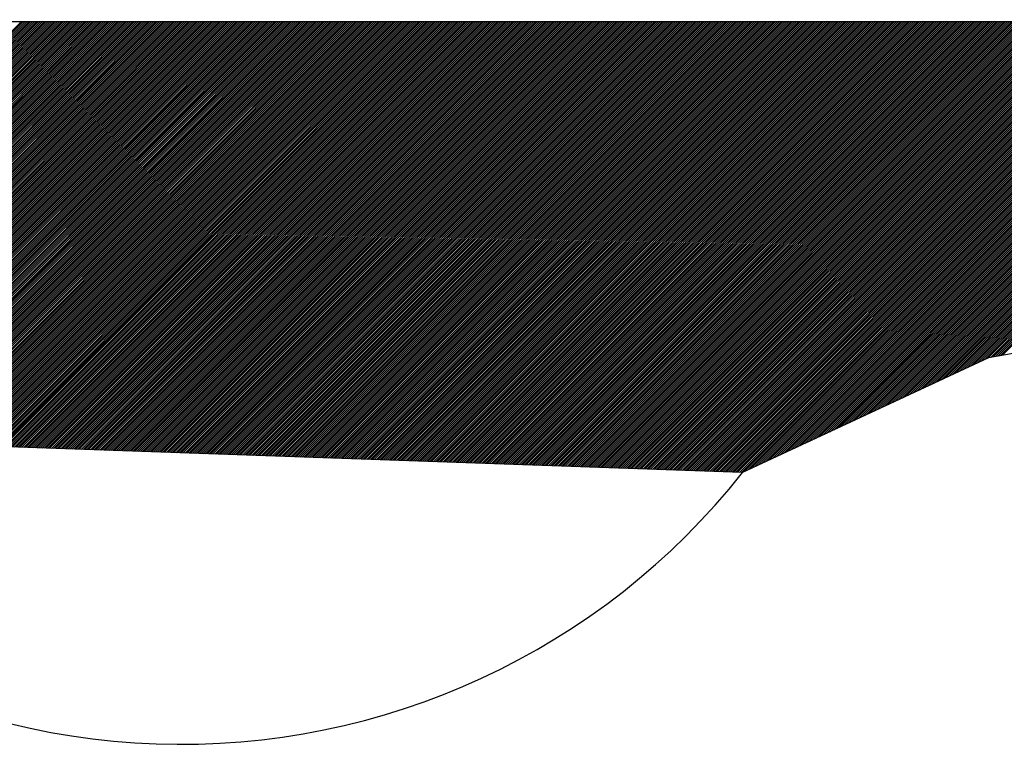
# Model space of a CAD drawing. Extents: x -1 to 679, y 0 to 440.
# Drawn here: x 66 to 73, y 367 to 372 of the extents above; entities that cross this region are included whole.
import ezdxf

# ---------------------------------------------------------------- set-up
doc = ezdxf.new("R2010")
doc.units = 0
doc.layers.add('1', color=7, linetype='CONTINUOUS')

msp = doc.modelspace()

# ---------------------------------------------------------------- linework, layer by layer
at = {"layer": '1', "color": 6, "linetype": 'CONTINUOUS'}
for p, q in [((63.076667, 369.133), (66.104583, 372.160917)), ((63.090333, 369.1325), (66.118667, 372.160917)), ((63.104, 369.132), (66.132833, 372.160917)), ((63.117583, 369.131583), (66.147, 372.160917)), ((63.13125, 369.131083), (66.161167, 372.160917)), ((63.144917, 369.130583), (66.17525, 372.160917)), ((63.158583, 369.130083), (66.189417, 372.160917)), ((63.17225, 369.129667), (66.203583, 372.160917)), ((63.185917, 369.129167), (66.217667, 372.160917)), ((63.199583, 369.128667), (66.231833, 372.160917)), ((63.21325, 369.12825), (66.246, 372.160917)), ((63.226917, 369.12775), (66.260167, 372.160917)), ((63.240583, 369.12725), (66.27425, 372.160917)), ((63.25425, 369.12675), (66.288417, 372.160917)), ((63.267917, 369.126333), (66.302583, 372.160917)), ((63.281583, 369.125833), (66.316667, 372.160917)), ((63.29525, 369.125333), (66.330833, 372.160917)), ((63.308917, 369.124833), (66.345, 372.160917)), ((63.322583, 369.124417), (66.359083, 372.160917)), ((63.33625, 369.123917), (66.37325, 372.160917)), ((63.349917, 369.123417), (66.387417, 372.160917)), ((63.363583, 369.123), (66.401583, 372.160917)), ((63.37725, 369.1225), (66.415667, 372.160917)), ((63.390917, 369.122), (66.429833, 372.160917)), ((63.404583, 369.1215), (66.444, 372.160917)), ((63.41825, 369.121083), (66.458083, 372.160917)), ((63.431917, 369.120583), (66.47225, 372.160917)), ((63.445583, 369.120083), (66.486417, 372.160917)), ((63.45925, 369.119583), (66.500583, 372.160917)), ((63.472917, 369.119167), (66.514667, 372.160917)), ((63.486583, 369.118667), (66.528833, 372.160917)), ((63.50025, 369.118167), (66.543, 372.160917)), ((63.513917, 369.11775), (66.557083, 372.160917)), ((63.527583, 369.11725), (66.57125, 372.160917)), ((63.54125, 369.11675), (66.585417, 372.160917)), ((63.554917, 369.11625), (66.5995, 372.160917)), ((63.568583, 369.115833), (66.613667, 372.160917)), ((63.58225, 369.115333), (66.627833, 372.160917)), ((63.595917, 369.114833), (66.642, 372.160917)), ((63.609583, 369.114333), (66.656083, 372.160917)), ((63.62325, 369.113917), (66.67025, 372.160917)), ((63.636917, 369.113417), (66.684417, 372.160917)), ((63.650583, 369.112917), (66.6985, 372.160917)), ((63.66425, 369.1125), (66.712667, 372.160917)), ((63.677917, 369.112), (66.726833, 372.160917)), ((63.691583, 369.1115), (66.741, 372.160917)), ((63.70525, 369.111), (66.755083, 372.160917)), ((63.718917, 369.110583), (66.76925, 372.160917)), ((63.732583, 369.110083), (66.783417, 372.160917)), ((63.74625, 369.109583), (66.7975, 372.160917)), ((63.759917, 369.109083), (66.811667, 372.160917)), ((63.7735, 369.108667), (66.825833, 372.160917)), ((63.787167, 369.108167), (66.839917, 372.160917)), ((63.800833, 369.107667), (66.854083, 372.160917)), ((63.8145, 369.10725), (66.86825, 372.160917)), ((63.828167, 369.10675), (66.882417, 372.160917)), ((63.841833, 369.10625), (66.8965, 372.160917)), ((63.8555, 369.10575), (66.910667, 372.160917)), ((63.869167, 369.105333), (66.924833, 372.160917)), ((63.882833, 369.104833), (66.938917, 372.160917)), ((63.8965, 369.104333), (66.953083, 372.160917)), ((63.910167, 369.103833), (66.96725, 372.160917)), ((63.923833, 369.103417), (66.981417, 372.160917)), ((63.9375, 369.102917), (66.9955, 372.160917)), ((63.951167, 369.102417), (67.009667, 372.160917)), ((63.964833, 369.102), (67.023833, 372.160917)), ((63.9785, 369.1015), (67.037917, 372.160917)), ((63.992167, 369.101), (67.052083, 372.160917)), ((64.005833, 369.1005), (67.06625, 372.160917)), ((64.0195, 369.100083), (67.080333, 372.160917)), ((64.033167, 369.099583), (67.0945, 372.160917)), ((64.046833, 369.099083), (67.108667, 372.160917)), ((64.0605, 369.098667), (67.122833, 372.160917)), ((64.074167, 369.098167), (67.136917, 372.160917)), ((64.087833, 369.097667), (67.151083, 372.160917)), ((64.1015, 369.097167), (67.16525, 372.160917)), ((64.115167, 369.09675), (67.179333, 372.160917)), ((64.128833, 369.09625), (67.1935, 372.160917)), ((64.1425, 369.09575), (67.207667, 372.160917)), ((64.156167, 369.09525), (67.221833, 372.160917)), ((64.169833, 369.094833), (67.235917, 372.160917)), ((64.1835, 369.094333), (67.250083, 372.160917)), ((64.197167, 369.093833), (67.26425, 372.160917)), ((64.210833, 369.093417), (67.278333, 372.160917)), ((64.2245, 369.092917), (67.2925, 372.160917)), ((64.238167, 369.092417), (67.306667, 372.160917)), ((64.251833, 369.091917), (67.32075, 372.160917)), ((64.2655, 369.0915), (67.334917, 372.160917)), ((64.279167, 369.091), (67.349083, 372.160917)), ((64.292833, 369.0905), (67.36325, 372.160917)), ((64.3065, 369.09), (67.377333, 372.160917)), ((64.320167, 369.089583), (67.3915, 372.160917)), ((64.333833, 369.089083), (67.405667, 372.160917)), ((64.3475, 369.088583), (67.41975, 372.160917)), ((64.361167, 369.088167), (67.433917, 372.160917)), ((64.374833, 369.087667), (67.448083, 372.160917)), ((64.3885, 369.087167), (67.462167, 372.160917)), ((64.402167, 369.086667), (67.476333, 372.160917)), ((64.415833, 369.08625), (67.4905, 372.160917)), ((64.4295, 369.08575), (67.504667, 372.160917)), ((64.443083, 369.08525), (67.51875, 372.160917)), ((64.45675, 369.08475), (67.532917, 372.160917)), ((64.470417, 369.084333), (67.547083, 372.160917)), ((64.484083, 369.083833), (67.561167, 372.160917)), ((64.49775, 369.083333), (67.575333, 372.160917)), ((64.511417, 369.082917), (67.5895, 372.160917)), ((64.525083, 369.082417), (67.603667, 372.160917)), ((64.53875, 369.081917), (67.61775, 372.160917)), ((64.552417, 369.081417), (67.631917, 372.160917)), ((64.566083, 369.081), (67.646083, 372.160917)), ((64.57975, 369.0805), (67.660167, 372.160917)), ((64.593417, 369.08), (67.674333, 372.160917)), ((64.607083, 369.0795), (67.6885, 372.160917)), ((64.62075, 369.079083), (67.702583, 372.160917)), ((64.634417, 369.078583), (67.71675, 372.160917)), ((64.648083, 369.078083), (67.730917, 372.160917)), ((64.66175, 369.077667), (67.745083, 372.160917)), ((64.675417, 369.077167), (67.759167, 372.160917)), ((64.689083, 369.076667), (67.773333, 372.160917)), ((64.70275, 369.076167), (67.7875, 372.160917)), ((64.716417, 369.07575), (67.801583, 372.160917)), ((64.730083, 369.07525), (67.81575, 372.160917)), ((64.74375, 369.07475), (67.829917, 372.160917)), ((64.757417, 369.07425), (67.844083, 372.160917)), ((64.771083, 369.073833), (67.858167, 372.160917)), ((64.78475, 369.073333), (67.872333, 372.160917)), ((64.798417, 369.072833), (67.8865, 372.160917)), ((64.812083, 369.072417), (67.900583, 372.160917)), ((64.82575, 369.071917), (67.91475, 372.160917)), ((64.839417, 369.071417), (67.928917, 372.160917)), ((64.853083, 369.070917), (67.943, 372.160917)), ((64.86675, 369.0705), (67.957167, 372.160917)), ((64.880417, 369.07), (67.971333, 372.160917)), ((64.894083, 369.0695), (67.9855, 372.160917)), ((64.90775, 369.069), (67.999583, 372.160917)), ((64.921417, 369.068583), (68.01375, 372.160917)), ((64.935083, 369.068083), (68.027917, 372.160917)), ((64.94875, 369.067583), (68.042, 372.160917)), ((64.962417, 369.067167), (68.056167, 372.160917)), ((64.976083, 369.066667), (68.070333, 372.160917)), ((64.98975, 369.066167), (68.0845, 372.160917)), ((65.003417, 369.065667), (68.098583, 372.160917)), ((65.017083, 369.06525), (68.11275, 372.160917)), ((65.03075, 369.06475), (68.126917, 372.160917)), ((65.044417, 369.06425), (68.141, 372.160917)), ((65.058083, 369.063833), (68.155167, 372.160917)), ((65.07175, 369.063333), (68.169333, 372.160917)), ((65.085417, 369.062833), (68.183417, 372.160917)), ((65.099083, 369.062333), (68.197583, 372.160917)), ((65.112667, 369.061917), (68.21175, 372.160917)), ((65.126333, 369.061417), (68.225917, 372.160917)), ((65.14, 369.060917), (68.24, 372.160917)), ((65.153667, 369.060417), (68.254167, 372.160917)), ((65.167333, 369.06), (68.268333, 372.160917)), ((65.181, 369.0595), (68.282417, 372.160917)), ((65.194667, 369.059), (68.296583, 372.160917)), ((65.208333, 369.058583), (68.31075, 372.160917)), ((65.222, 369.058083), (68.324917, 372.160917)), ((65.235667, 369.057583), (68.339, 372.160917)), ((65.249333, 369.057083), (68.353167, 372.160917)), ((65.263, 369.056667), (68.367333, 372.160917)), ((65.276667, 369.056167), (68.381417, 372.160917)), ((65.290333, 369.055667), (68.395583, 372.160917)), ((65.304, 369.055167), (68.40975, 372.160917)), ((65.317667, 369.05475), (68.423833, 372.160917)), ((65.331333, 369.05425), (68.438, 372.160917)), ((65.345, 369.05375), (68.452167, 372.160917)), ((65.358667, 369.053333), (68.466333, 372.160917)), ((65.372333, 369.052833), (68.480417, 372.160917)), ((65.386, 369.052333), (68.494583, 372.160917)), ((65.399667, 369.051833), (68.50875, 372.160917)), ((65.413333, 369.051417), (68.522833, 372.160917)), ((65.427, 369.050917), (68.537, 372.160917)), ((65.440667, 369.050417), (68.551167, 372.160917)), ((65.454333, 369.049917), (68.565333, 372.160917)), ((65.468, 369.0495), (68.579417, 372.160917)), ((65.481667, 369.049), (68.593583, 372.160917)), ((65.495333, 369.0485), (68.60775, 372.160917)), ((65.509, 369.048083), (68.621833, 372.160917)), ((65.522667, 369.047583), (68.636, 372.160917)), ((65.536333, 369.047083), (68.650167, 372.160917)), ((65.55, 369.046583), (68.66425, 372.160917)), ((65.563667, 369.046167), (68.678417, 372.160917)), ((65.577333, 369.045667), (68.692583, 372.160917)), ((65.591, 369.045167), (68.70675, 372.160917)), ((65.604667, 369.044667), (68.720833, 372.160917)), ((65.618333, 369.04425), (68.735, 372.160917)), ((65.632, 369.04375), (68.749167, 372.160917)), ((65.645667, 369.04325), (68.76325, 372.160917)), ((65.659333, 369.042833), (68.777417, 372.160917)), ((65.673, 369.042333), (68.791583, 372.160917)), ((65.686667, 369.041833), (68.80575, 372.160917)), ((65.700333, 369.041333), (68.819833, 372.160917)), ((65.714, 369.040917), (68.834, 372.160917)), ((65.727667, 369.040417), (68.848167, 372.160917)), ((65.741333, 369.039917), (68.86225, 372.160917)), ((65.755, 369.039417), (68.876417, 372.160917)), ((65.768667, 369.039), (68.890583, 372.160917)), ((65.78225, 369.0385), (68.904667, 372.160917)), ((65.795917, 369.038), (68.918833, 372.160917)), ((65.809583, 369.037583), (68.933, 372.160917)), ((65.82325, 369.037083), (68.947167, 372.160917)), ((65.836917, 369.036583), (68.96125, 372.160917)), ((65.850583, 369.036083), (68.975417, 372.160917)), ((65.86425, 369.035667), (68.989583, 372.160917)), ((65.877917, 369.035167), (69.003667, 372.160917)), ((65.891583, 369.034667), (69.017833, 372.160917)), ((65.90525, 369.034167), (69.032, 372.160917)), ((65.918917, 369.03375), (69.046167, 372.160917)), ((65.932583, 369.03325), (69.06025, 372.160917)), ((65.94625, 369.03275), (69.074417, 372.160917)), ((65.959917, 369.032333), (69.088583, 372.160917)), ((65.973583, 369.031833), (69.102667, 372.160917)), ((65.98725, 369.031333), (69.116833, 372.160917)), ((66.000917, 369.030833), (69.131, 372.160917)), ((66.014583, 369.030417), (69.145083, 372.160917)), ((66.02825, 369.029917), (69.15925, 372.160917)), ((66.041917, 369.029417), (69.173417, 372.160917)), ((66.055583, 369.028917), (69.187583, 372.160917)), ((66.06925, 369.0285), (69.201667, 372.160917)), ((66.082917, 369.028), (69.215833, 372.160917)), ((66.096583, 369.0275), (69.23, 372.160917)), ((66.11025, 369.027083), (69.244083, 372.160917)), ((66.123917, 369.026583), (69.25825, 372.160917)), ((66.137583, 369.026083), (69.272417, 372.160917)), ((66.15125, 369.025583), (69.286583, 372.160917)), ((66.164917, 369.025167), (69.300667, 372.160917)), ((66.178583, 369.024667), (69.314833, 372.160917)), ((66.19225, 369.024167), (69.329, 372.160917)), ((66.205917, 369.02375), (69.343083, 372.160917)), ((66.219583, 369.02325), (69.35725, 372.160917)), ((66.23325, 369.02275), (69.371417, 372.160917)), ((66.246917, 369.02225), (69.3855, 372.160917)), ((66.260583, 369.021833), (69.399667, 372.160917)), ((66.27425, 369.021333), (69.413833, 372.160917)), ((66.287917, 369.020833), (69.428, 372.160917)), ((66.301583, 369.020333), (69.442083, 372.160917)), ((66.31525, 369.019917), (69.45625, 372.160917)), ((66.328917, 369.019417), (69.470417, 372.160917)), ((66.342583, 369.018917), (69.4845, 372.160917)), ((66.35625, 369.0185), (69.498667, 372.160917)), ((66.369917, 369.018), (69.512833, 372.160917)), ((66.383583, 369.0175), (69.527, 372.160917)), ((66.39725, 369.017), (69.541083, 372.160917)), ((66.410917, 369.016583), (69.55525, 372.160917)), ((66.424583, 369.016083), (69.569417, 372.160917)), ((66.43825, 369.015583), (69.5835, 372.160917)), ((66.451833, 369.015083), (69.597667, 372.160917)), ((66.4655, 369.014667), (69.611833, 372.160917)), ((66.479167, 369.014167), (69.625917, 372.160917)), ((66.492833, 369.013667), (69.640083, 372.160917)), ((66.5065, 369.01325), (69.65425, 372.160917)), ((66.520167, 369.01275), (69.668417, 372.160917)), ((66.533833, 369.01225), (69.6825, 372.160917)), ((66.5475, 369.01175), (69.696667, 372.160917)), ((66.561167, 369.011333), (69.710833, 372.160917)), ((66.574833, 369.010833), (69.724917, 372.160917)), ((66.5885, 369.010333), (69.739083, 372.160917)), ((66.602167, 369.009833), (69.75325, 372.160917)), ((66.615833, 369.009417), (69.767417, 372.160917)), ((66.6295, 369.008917), (69.7815, 372.160917)), ((66.643167, 369.008417), (69.795667, 372.160917)), ((66.656833, 369.008), (69.809833, 372.160917)), ((66.6705, 369.0075), (69.823917, 372.160917)), ((66.684167, 369.007), (69.838083, 372.160917)), ((66.697833, 369.0065), (69.85225, 372.160917)), ((66.7115, 369.006083), (69.866333, 372.160917)), ((66.725167, 369.005583), (69.8805, 372.160917)), ((66.738833, 369.005083), (69.894667, 372.160917)), ((66.7525, 369.004583), (69.908833, 372.160917)), ((66.766167, 369.004167), (69.922917, 372.160917)), ((66.779833, 369.003667), (69.937083, 372.160917)), ((66.7935, 369.003167), (69.95125, 372.160917)), ((66.807167, 369.00275), (69.965333, 372.160917)), ((66.820833, 369.00225), (69.9795, 372.160917)), ((66.8345, 369.00175), (69.993667, 372.160917)), ((66.848167, 369.00125), (70.007833, 372.160917)), ((66.861833, 369.000833), (70.021917, 372.160917)), ((66.8755, 369.000333), (70.036083, 372.160917)), ((66.889167, 368.999833), (70.05025, 372.160917)), ((66.902833, 368.999333), (70.064333, 372.160917)), ((66.9165, 368.998917), (70.0785, 372.160917)), ((66.930167, 368.998417), (70.092667, 372.160917)), ((66.943833, 368.997917), (70.10675, 372.160917)), ((66.9575, 368.9975), (70.120917, 372.160917)), ((66.971167, 368.997), (70.135083, 372.160917)), ((66.984833, 368.9965), (70.14925, 372.160917)), ((66.9985, 368.996), (70.163333, 372.160917)), ((67.012167, 368.995583), (70.1775, 372.160917)), ((67.025833, 368.995083), (70.191667, 372.160917)), ((67.0395, 368.994583), (70.20575, 372.160917)), ((67.053167, 368.994083), (70.219917, 372.160917)), ((67.066833, 368.993667), (70.234083, 372.160917)), ((67.0805, 368.993167), (70.24825, 372.160917)), ((67.094167, 368.992667), (70.262333, 372.160917)), ((67.107833, 368.99225), (70.2765, 372.160917)), ((67.121417, 368.99175), (70.290667, 372.160917)), ((67.135083, 368.99125), (70.30475, 372.160917)), ((67.14875, 368.99075), (70.318917, 372.160917)), ((67.162417, 368.990333), (70.333083, 372.160917)), ((67.176083, 368.989833), (70.347167, 372.160917)), ((67.18975, 368.989333), (70.361333, 372.160917)), ((67.203417, 368.988917), (70.3755, 372.160917)), ((67.217083, 368.988417), (70.389667, 372.160917)), ((67.23075, 368.987917), (70.40375, 372.160917)), ((67.244417, 368.987417), (70.417917, 372.160917)), ((67.258083, 368.987), (70.432083, 372.160917)), ((67.27175, 368.9865), (70.446167, 372.160917)), ((67.285417, 368.986), (70.460333, 372.160917)), ((67.299083, 368.9855), (70.4745, 372.160917)), ((67.31275, 368.985083), (70.488667, 372.160917)), ((67.326417, 368.984583), (70.50275, 372.160917)), ((67.340083, 368.984083), (70.516917, 372.160917)), ((67.35375, 368.983667), (70.531083, 372.160917)), ((67.367417, 368.983167), (70.545167, 372.160917)), ((67.381083, 368.982667), (70.559333, 372.160917)), ((67.39475, 368.982167), (70.5735, 372.160917)), ((67.408417, 368.98175), (70.587583, 372.160917)), ((67.422083, 368.98125), (70.60175, 372.160917)), ((67.43575, 368.98075), (70.615917, 372.160917)), ((67.449417, 368.98025), (70.630083, 372.160917)), ((67.463083, 368.979833), (70.644167, 372.160917)), ((67.47675, 368.979333), (70.658333, 372.160917)), ((67.490417, 368.978833), (70.6725, 372.160917)), ((67.504083, 368.978417), (70.686583, 372.160917)), ((67.51775, 368.977917), (70.70075, 372.160917)), ((67.531417, 368.977417), (70.714917, 372.160917)), ((67.545083, 368.976917), (70.729, 372.160917)), ((67.55875, 368.9765), (70.743167, 372.160917)), ((67.572417, 368.976), (70.757333, 372.160917)), ((67.586083, 368.9755), (70.7715, 372.160917)), ((67.59975, 368.975), (70.785583, 372.160917)), ((67.613417, 368.974583), (70.79975, 372.160917)), ((67.627083, 368.974083), (70.813917, 372.160917)), ((67.64075, 368.973583), (70.828, 372.160917)), ((67.654417, 368.973167), (70.842167, 372.160917)), ((67.668083, 368.972667), (70.856333, 372.160917)), ((67.68175, 368.972167), (70.8705, 372.160917)), ((67.695417, 368.971667), (70.884583, 372.160917)), ((67.709083, 368.97125), (70.89875, 372.160917)), ((67.72275, 368.97075), (70.912917, 372.160917)), ((67.736417, 368.97025), (70.927, 372.160917)), ((67.750083, 368.96975), (70.941167, 372.160917)), ((67.76375, 368.969333), (70.955333, 372.160917)), ((67.777417, 368.968833), (70.969417, 372.160917)), ((67.791, 368.968333), (70.983583, 372.160917)), ((67.804667, 368.967917), (70.99775, 372.160917)), ((67.818333, 368.967417), (71.011917, 372.160917)), ((67.832, 368.966917), (71.026, 372.160917)), ((67.845667, 368.966417), (71.040167, 372.160917)), ((67.859333, 368.966), (71.054333, 372.160917)), ((67.873, 368.9655), (71.068417, 372.160917)), ((67.886667, 368.965), (71.082583, 372.160917)), ((67.900333, 368.9645), (71.09675, 372.160917)), ((67.914, 368.964083), (71.110917, 372.160917)), ((67.927667, 368.963583), (71.125, 372.160917)), ((67.941333, 368.963083), (71.139167, 372.160917)), ((67.955, 368.962667), (71.153333, 372.160917)), ((67.968667, 368.962167), (71.167417, 372.160917)), ((67.982333, 368.961667), (71.181583, 372.160917)), ((67.996, 368.961167), (71.19575, 372.160917)), ((68.009667, 368.96075), (71.209833, 372.160917)), ((68.023333, 368.96025), (71.224, 372.160917)), ((68.037, 368.95975), (71.238167, 372.160917)), ((68.050667, 368.95925), (71.252333, 372.160917)), ((68.064333, 368.958833), (71.266417, 372.160917)), ((68.078, 368.958333), (71.280583, 372.160917)), ((68.091667, 368.957833), (71.29475, 372.160917)), ((68.105333, 368.957417), (71.308833, 372.160917)), ((68.119, 368.956917), (71.323, 372.160917)), ((68.132667, 368.956417), (71.337167, 372.160917)), ((68.146333, 368.955917), (71.351333, 372.160917)), ((68.16, 368.9555), (71.365417, 372.160917)), ((68.173667, 368.955), (71.379583, 372.160917)), ((68.187333, 368.9545), (71.39375, 372.160917)), ((68.201, 368.954083), (71.407833, 372.160917)), ((68.214667, 368.953583), (71.422, 372.160917)), ((68.228333, 368.953083), (71.436167, 372.160917)), ((68.242, 368.952583), (71.45025, 372.160917)), ((68.255667, 368.952167), (71.464417, 372.160917)), ((68.269333, 368.951667), (71.478583, 372.160917)), ((68.283, 368.951167), (71.49275, 372.160917)), ((68.296667, 368.950667), (71.506833, 372.160917)), ((68.310333, 368.95025), (71.521, 372.160917)), ((68.324, 368.94975), (71.535167, 372.160917)), ((68.337667, 368.94925), (71.54925, 372.160917)), ((68.351333, 368.948833), (71.563417, 372.160917)), ((68.365, 368.948333), (71.577583, 372.160917)), ((68.378667, 368.947833), (71.59175, 372.160917)), ((68.392333, 368.947333), (71.605833, 372.160917)), ((68.406, 368.946917), (71.62, 372.160917)), ((68.419667, 368.946417), (71.634167, 372.160917)), ((68.433333, 368.945917), (71.64825, 372.160917)), ((68.447, 368.945417), (71.662417, 372.160917)), ((68.460583, 368.945), (71.676583, 372.160917)), ((68.47425, 368.9445), (71.690667, 372.160917)), ((68.487917, 368.944), (71.704833, 372.160917)), ((68.501583, 368.943583), (71.719, 372.160917)), ((68.51525, 368.943083), (71.733167, 372.160917)), ((68.528917, 368.942583), (71.74725, 372.160917)), ((68.542583, 368.942083), (71.761417, 372.160917)), ((68.55625, 368.941667), (71.775583, 372.160917)), ((68.569917, 368.941167), (71.789667, 372.160917)), ((68.583583, 368.940667), (71.803833, 372.160917)), ((68.59725, 368.940167), (71.818, 372.160917)), ((68.610917, 368.93975), (71.832167, 372.160917)), ((68.624583, 368.93925), (71.84625, 372.160917)), ((68.63825, 368.93875), (71.860417, 372.160917)), ((68.651917, 368.938333), (71.874583, 372.160917)), ((68.665583, 368.937833), (71.888667, 372.160917)), ((68.67925, 368.937333), (71.902833, 372.160917)), ((68.692917, 368.936833), (71.917, 372.160917)), ((68.706583, 368.936417), (71.931083, 372.160917)), ((68.72025, 368.935917), (71.94525, 372.160917)), ((68.733917, 368.935417), (71.959417, 372.160917)), ((68.747583, 368.934917), (71.973583, 372.160917)), ((68.76125, 368.9345), (71.987667, 372.160917)), ((68.774917, 368.934), (72.001833, 372.160917)), ((68.788583, 368.9335), (72.016, 372.160917)), ((68.80225, 368.933083), (72.030083, 372.160917)), ((68.815917, 368.932583), (72.04425, 372.160917)), ((68.829583, 368.932083), (72.058417, 372.160917)), ((68.84325, 368.931583), (72.072583, 372.160917)), ((68.856917, 368.931167), (72.086667, 372.160917)), ((68.870583, 368.930667), (72.100833, 372.160917)), ((68.88425, 368.930167), (72.115, 372.160917)), ((68.897917, 368.929667), (72.129083, 372.160917)), ((68.911583, 368.92925), (72.14325, 372.160917)), ((68.92525, 368.92875), (72.157417, 372.160917)), ((68.938917, 368.92825), (72.1715, 372.160917)), ((68.952583, 368.927833), (72.185667, 372.160917)), ((68.96625, 368.927333), (72.199833, 372.160917)), ((68.979917, 368.926833), (72.214, 372.160917)), ((68.993583, 368.926333), (72.228083, 372.160917)), ((69.00725, 368.925917), (72.24225, 372.160917)), ((69.020917, 368.925417), (72.256417, 372.160917)), ((69.034583, 368.924917), (72.2705, 372.160917)), ((69.04825, 368.924417), (72.284667, 372.160917)), ((69.061917, 368.924), (72.298833, 372.160917)), ((69.075583, 368.9235), (72.313, 372.160917)), ((69.08925, 368.923), (72.327083, 372.160917)), ((69.102917, 368.922583), (72.34125, 372.160917)), ((69.116583, 368.922083), (72.355417, 372.160917)), ((69.130167, 368.921583), (72.3695, 372.160917)), ((69.143833, 368.921083), (72.383667, 372.160917)), ((69.1575, 368.920667), (72.397833, 372.160917)), ((69.171167, 368.920167), (72.411917, 372.160917)), ((69.184833, 368.919667), (72.426083, 372.160917)), ((69.1985, 368.91925), (72.44025, 372.160917)), ((69.212167, 368.91875), (72.454417, 372.160917)), ((69.225833, 368.91825), (72.4685, 372.160917)), ((69.2395, 368.91775), (72.482667, 372.160917)), ((69.253167, 368.917333), (72.496833, 372.160917)), ((69.266833, 368.916833), (72.510917, 372.160917)), ((69.2805, 368.916333), (72.525083, 372.160917)), ((69.294167, 368.915833), (72.53925, 372.160917)), ((69.307833, 368.915417), (72.553417, 372.160917)), ((69.3215, 368.914917), (72.5675, 372.160917)), ((69.335167, 368.914417), (72.581667, 372.160917)), ((69.348833, 368.914), (72.595833, 372.160917)), ((69.3625, 368.9135), (72.609917, 372.160917)), ((69.376167, 368.913), (72.624083, 372.160917)), ((69.389833, 368.9125), (72.63825, 372.160917)), ((69.4035, 368.912083), (72.652333, 372.160917)), ((69.417167, 368.911583), (72.6665, 372.160917)), ((69.430833, 368.911083), (72.680667, 372.160917)), ((69.4445, 368.910583), (72.694833, 372.160917)), ((69.458167, 368.910167), (72.708917, 372.160917)), ((69.471833, 368.909667), (72.723083, 372.160917)), ((69.4855, 368.909167), (72.73725, 372.160917)), ((69.499167, 368.90875), (72.751333, 372.160917)), ((69.512833, 368.90825), (72.7655, 372.160917)), ((69.5265, 368.90775), (72.779667, 372.160917)), ((69.540167, 368.90725), (72.793833, 372.160917)), ((69.553833, 368.906833), (72.807917, 372.160917)), ((69.5675, 368.906333), (72.822083, 372.160917)), ((69.581167, 368.905833), (72.83625, 372.160917)), ((69.594833, 368.905333), (72.850333, 372.160917)), ((69.6085, 368.904917), (72.8645, 372.160917)), ((69.622167, 368.904417), (72.878667, 372.160917)), ((69.635833, 368.903917), (72.89275, 372.160917)), ((69.6495, 368.9035), (72.906917, 372.160917)), ((69.663167, 368.903), (72.921083, 372.160917)), ((69.676833, 368.9025), (72.93525, 372.160917)), ((69.6905, 368.902), (72.949333, 372.160917)), ((69.704167, 368.901583), (72.9635, 372.160917)), ((69.717833, 368.901083), (72.977667, 372.160917)), ((69.7315, 368.900583), (72.99175, 372.160917)), ((69.745167, 368.900083), (73.005917, 372.160917)), ((69.758833, 368.899667), (73.020083, 372.160917)), ((69.7725, 368.899167), (73.03425, 372.160917)), ((69.786083, 368.898667), (73.048333, 372.160917)), ((69.79975, 368.89825), (73.0625, 372.160917)), ((69.813417, 368.89775), (73.076667, 372.160917)), ((69.827083, 368.89725), (73.09075, 372.160917)), ((69.84075, 368.89675), (73.104917, 372.160917)), ((69.854417, 368.896333), (73.119083, 372.160917)), ((69.868083, 368.895833), (73.133167, 372.160917)), ((69.88175, 368.895333), (73.147333, 372.160917)), ((69.895417, 368.894833), (73.1615, 372.160917)), ((69.909083, 368.894417), (73.175667, 372.160917)), ((69.92275, 368.893917), (73.18975, 372.160917)), ((69.936417, 368.893417), (73.203917, 372.160917)), ((69.950083, 368.893), (73.218083, 372.160917)), ((69.96375, 368.8925), (73.232167, 372.160917)), ((69.977417, 368.892), (73.246333, 372.160917)), ((69.991083, 368.8915), (73.2605, 372.160917)), ((70.00475, 368.891083), (73.274667, 372.160917)), ((70.018417, 368.890583), (73.28875, 372.160917)), ((70.032083, 368.890083), (73.302917, 372.160917)), ((70.04575, 368.889583), (73.317083, 372.160917)), ((70.059417, 368.889167), (73.331167, 372.160917)), ((70.073083, 368.888667), (73.345333, 372.160917)), ((70.08675, 368.888167), (73.3595, 372.160917)), ((70.100417, 368.88775), (73.373583, 372.160917)), ((70.114083, 368.88725), (73.38775, 372.160917)), ((70.12775, 368.88675), (73.401917, 372.160917)), ((70.141417, 368.88625), (73.416083, 372.160917)), ((70.155083, 368.885833), (73.430167, 372.160917)), ((70.16875, 368.885333), (73.444333, 372.160917)), ((70.182417, 368.884833), (73.4585, 372.160917)), ((70.196083, 368.884333), (73.472583, 372.160917)), ((70.20975, 368.883917), (73.48675, 372.160917)), ((70.223417, 368.883417), (73.500917, 372.160917)), ((70.237083, 368.882917), (73.515083, 372.160917)), ((70.25075, 368.8825), (73.529167, 372.160917)), ((70.264417, 368.882), (73.543333, 372.160917)), ((70.278083, 368.8815), (73.5575, 372.160917)), ((70.29175, 368.881), (73.571583, 372.160917)), ((70.305417, 368.880583), (73.58575, 372.160917)), ((70.319083, 368.880083), (73.599917, 372.160917)), ((70.33275, 368.879583), (73.614, 372.160917)), ((70.346417, 368.879167), (73.628167, 372.160917)), ((70.360083, 368.878667), (73.642333, 372.160917)), ((70.37375, 368.878167), (73.6565, 372.160917)), ((70.387417, 368.877667), (73.670583, 372.160917)), ((70.401083, 368.87725), (73.68475, 372.160917)), ((70.41475, 368.87675), (73.698917, 372.160917)), ((70.428417, 368.87625), (73.713, 372.160917)), ((70.442083, 368.87575), (73.727167, 372.160917)), ((70.455667, 368.875333), (73.741333, 372.160917)), ((70.469333, 368.874833), (73.7555, 372.160917)), ((70.483, 368.874333), (73.769583, 372.160917)), ((70.496667, 368.873917), (73.78375, 372.160917)), ((70.510333, 368.873417), (73.797917, 372.160917)), ((70.524, 368.872917), (73.812, 372.160917)), ((70.537667, 368.872417), (73.826167, 372.160917)), ((70.551333, 368.872), (73.840333, 372.160917)), ((70.565, 368.8715), (73.854417, 372.160917)), ((70.578667, 368.871), (73.868583, 372.160917)), ((70.592333, 368.8705), (73.88275, 372.160917)), ((70.606, 368.870083), (73.896917, 372.160917)), ((70.619667, 368.869583), (73.911, 372.160917)), ((70.633333, 368.869083), (73.925167, 372.160917)), ((70.647, 368.868667), (73.939333, 372.160917)), ((70.660667, 368.868167), (73.953417, 372.160917)), ((70.674333, 368.867667), (73.967583, 372.160917)), ((70.688, 368.867167), (73.98175, 372.160917)), ((70.701667, 368.86675), (73.995833, 372.160917)), ((70.715333, 368.86625), (74.01, 372.160917)), ((70.729, 368.86575), (74.024167, 372.160917)), ((70.742667, 368.86525), (74.038333, 372.160917)), ((70.756333, 368.864833), (74.052417, 372.160917)), ((70.77, 368.864333), (74.066583, 372.160917)), ((70.783667, 368.863833), (74.08075, 372.160917)), ((70.797333, 368.863417), (74.094833, 372.160917)), ((70.811, 368.862917), (74.109, 372.160917)), ((70.824667, 368.862417), (74.123167, 372.160917)), ((70.838333, 368.861917), (74.137333, 372.160917)), ((70.852, 368.8615), (74.151417, 372.160917)), ((70.865667, 368.861), (74.165583, 372.160917)), ((70.879333, 368.8605), (74.17975, 372.160917)), ((70.893, 368.86), (74.193833, 372.160917)), ((70.906667, 368.859583), (74.208, 372.160917)), ((70.920333, 368.859083), (74.222167, 372.160917)), ((70.934, 368.858583), (74.23625, 372.160917)), ((70.947667, 368.858167), (74.250417, 372.160917)), ((70.961333, 368.857667), (74.264583, 372.160917)), ((70.975, 368.857167), (74.27875, 372.160917)), ((70.988667, 368.856667), (74.292833, 372.160917)), ((71.002333, 368.85625), (74.307, 372.160917)), ((71.016, 368.85575), (74.321167, 372.160917)), ((71.029667, 368.85525), (74.33525, 372.160917)), ((71.043333, 368.85475), (74.349417, 372.160917)), ((71.057, 368.854333), (74.363583, 372.160917)), ((71.070667, 368.853833), (74.37775, 372.160917)), ((71.084333, 368.853333), (74.391833, 372.160917)), ((71.098, 368.852917), (74.406, 372.160917)), ((71.111667, 368.852417), (74.420167, 372.160917)), ((71.12525, 368.851917), (74.43425, 372.160917)), ((71.138917, 368.851417), (74.448417, 372.160917)), ((71.152583, 368.851), (74.462583, 372.160917)), ((71.16625, 368.8505), (74.476667, 372.160917)), ((71.179917, 368.85), (74.490833, 372.160917)), ((71.193583, 368.8495), (74.505, 372.160917)), ((71.20725, 368.849083), (74.519167, 372.160917)), ((71.220917, 368.848583), (74.53325, 372.160917)), ((71.234583, 368.848083), (74.547417, 372.160917)), ((71.24825, 368.847667), (74.561583, 372.160917)), ((71.261917, 368.847167), (74.575667, 372.160917)), ((71.275583, 368.846667), (74.589833, 372.160917)), ((71.28925, 368.846167), (74.604, 372.160917)), ((71.302917, 368.84575), (74.618167, 372.160917)), ((71.316583, 368.84525), (74.63225, 372.160917)), ((71.33025, 368.84475), (74.646417, 372.160917)), ((71.343917, 368.844333), (74.660583, 372.160917)), ((71.357583, 368.843833), (74.674667, 372.160917)), ((71.37125, 368.843333), (74.688833, 372.160917)), ((71.384917, 368.842833), (74.703, 372.160917)), ((71.398583, 368.842417), (74.717083, 372.160917)), ((71.41225, 368.841917), (74.73125, 372.160917)), ((71.430083, 368.845583), (74.745417, 372.160917)), ((71.456583, 368.857917), (74.759583, 372.160917)), ((71.483083, 368.870333), (74.773667, 372.160917)), ((71.509583, 368.882667), (74.787833, 372.160917)), ((71.536083, 368.895), (74.802, 372.160917)), ((71.562583, 368.907333), (74.816083, 372.160917)), ((71.589083, 368.91975), (74.83025, 372.160917)), ((71.615583, 368.932083), (74.844417, 372.160917)), ((71.642083, 368.944417), (74.858583, 372.160917)), ((71.668583, 368.956833), (74.872667, 372.160917)), ((71.695083, 368.969167), (74.886833, 372.160917)), ((71.721583, 368.9815), (74.901, 372.160917)), ((71.748083, 368.993833), (74.915083, 372.160917)), ((71.774583, 369.00625), (74.92925, 372.160917)), ((71.801083, 369.018583), (74.943417, 372.160917)), ((71.827583, 369.030917), (74.9575, 372.160917)), ((71.854083, 369.043333), (74.971667, 372.160917)), ((71.880583, 369.055667), (74.985833, 372.160917)), ((71.907083, 369.068), (75, 372.160917)), ((71.933583, 369.080333), (75.014083, 372.160917)), ((71.960083, 369.09275), (75.02825, 372.160917)), ((71.986583, 369.105083), (75.042417, 372.160917)), ((72.013083, 369.117417), (75.0565, 372.160917)), ((72.039583, 369.129833), (75.070667, 372.160917)), ((72.066083, 369.142167), (75.084833, 372.160917)), ((72.092583, 369.1545), (75.099, 372.160917)), ((72.119083, 369.166833), (75.113083, 372.160917)), ((72.145583, 369.17925), (75.12725, 372.160917)), ((72.172083, 369.191583), (75.141417, 372.160917)), ((72.198583, 369.203917), (75.1555, 372.160917)), ((72.225083, 369.216333), (75.169667, 372.160917)), ((72.251583, 369.228667), (75.183833, 372.160917)), ((72.278083, 369.241), (75.197917, 372.160917)), ((72.304583, 369.253333), (75.212083, 372.160917)), ((72.331083, 369.26575), (75.22625, 372.160917)), ((72.357583, 369.278083), (75.240417, 372.160917)), ((72.384083, 369.290417), (75.2545, 372.160917)), ((72.410583, 369.302833), (75.268667, 372.160917)), ((72.437083, 369.315167), (75.282833, 372.160917)), ((72.463583, 369.3275), (75.296917, 372.160917)), ((72.490083, 369.339833), (75.311083, 372.160917)), ((72.516583, 369.35225), (75.32525, 372.160917)), ((72.543083, 369.364583), (75.339417, 372.160917)), ((72.569583, 369.376917), (75.3535, 372.160917)), ((72.596083, 369.389333), (75.367667, 372.160917)), ((72.622583, 369.401667), (75.381833, 372.160917)), ((72.649083, 369.414), (75.395917, 372.160917)), ((72.675583, 369.426333), (75.410083, 372.160917)), ((72.702083, 369.43875), (75.42425, 372.160917)), ((72.728583, 369.451083), (75.438333, 372.160917)), ((72.755083, 369.463417), (75.4525, 372.160917)), ((72.781583, 369.475833), (75.466667, 372.160917)), ((72.808083, 369.488167), (75.480833, 372.160917)), ((72.834583, 369.5005), (75.494917, 372.160917)), ((72.861083, 369.512917), (75.509083, 372.160917)), ((72.887583, 369.52525), (75.52325, 372.160917)), ((72.914, 369.537583), (75.537333, 372.160917)), ((72.9405, 369.549917), (75.5515, 372.160917)), ((72.967, 369.562333), (75.565667, 372.160917)), ((72.9935, 369.574667), (75.579833, 372.160917)), ((73.02, 369.587), (75.593917, 372.160917)), ((73.0465, 369.599417), (75.608083, 372.160917)), ((73.073, 369.61175), (75.62225, 372.160917)), ((73.0995, 369.624083), (75.636333, 372.160917)), ((73.126, 369.636417), (75.6505, 372.160917)), ((73.1525, 369.648833), (75.664667, 372.160917)), ((73.179, 369.661167), (75.67875, 372.160917)), ((73.2055, 369.6735), (75.692917, 372.160917)), ((73.232, 369.685917), (75.707083, 372.160917)), ((73.249917, 369.689667), (75.72125, 372.160917)), ((73.267083, 369.692667), (75.735333, 372.160917)), ((73.28425, 369.695667), (75.7495, 372.160917)), ((73.301417, 369.69875), (75.763667, 372.160917)), ((73.318583, 369.70175), (75.77775, 372.160917)), ((73.33575, 369.70475), (75.791917, 372.160917))]:
    msp.add_line(p, q, dxfattribs=at)
msp.add_lwpolyline([(68.31, 374.821083), (79.142917, 372.910917), (79.142917, 370.72875), (73.234083, 369.686833), (71.4215, 368.841583), (62.427, 369.155667), (62.426994, 369.1557, -0.483576), (68.31, 374.821083)], format="xyb", dxfattribs=at)
msp.add_lwpolyline([(63.6205, 372.660917), (78.892917, 372.660917), (78.892917, 372.160917), (63.6205, 372.160917), (63.6205, 372.660917)], close=True, dxfattribs=at)
msp.add_arc((67.283323, 372.117912), 5.278147, 214.369522, 321.6302, dxfattribs=at)

doc.saveas('drawing.dxf')
